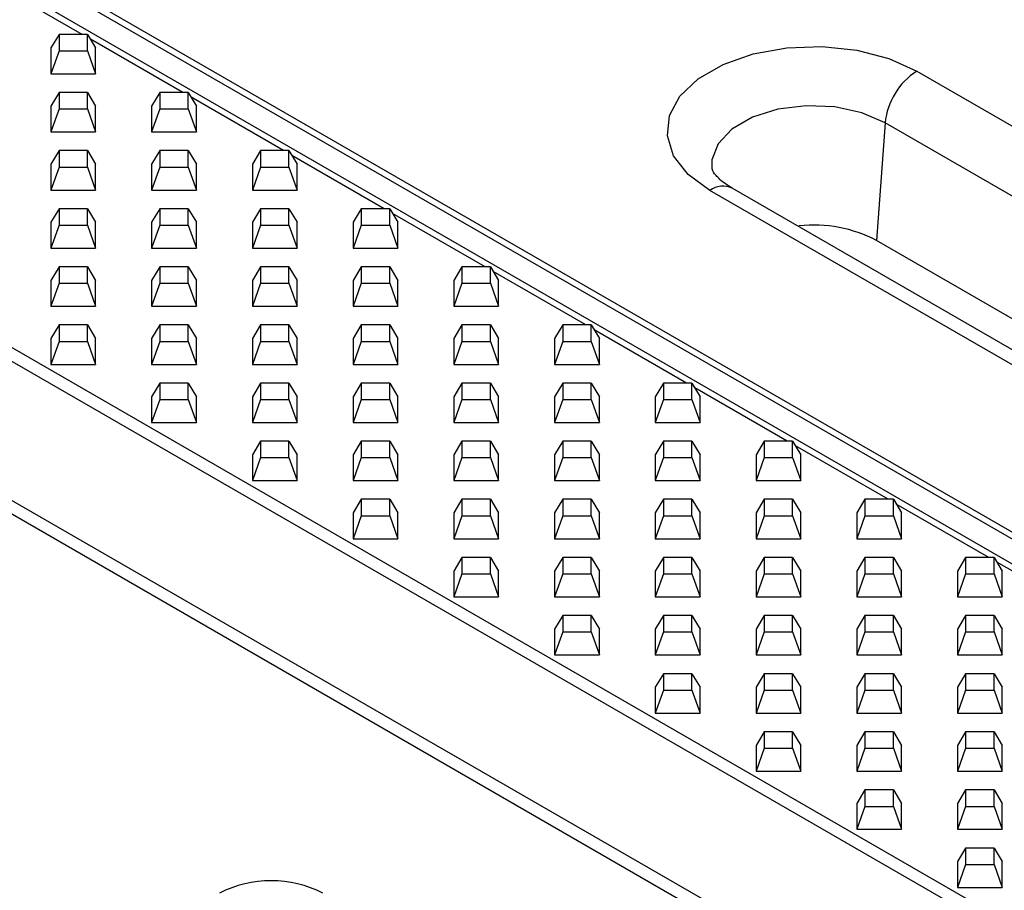
# Model space of a CAD drawing. Units: millimetres. Extents: x 30 to 832, y 10 to 584.
# Drawn here: x 677 to 695, y 497 to 512 of the extents above; entities that cross this region are included whole.
import ezdxf

# ---------------------------------------------------------------- set-up
doc = ezdxf.new("R2010")
doc.units = ezdxf.units.MM
doc.header["$LTSCALE"] = 2
doc.layers.get('0').update_dxf_attribs({"color": 1, "true_color": 0xff0000})
doc.layers.add('132118', color=7, linetype='Continuous')

# ---------------------------------------------------------------- blocks, each defined once
blk = doc.blocks.new('1054470-M_003_ISO_view')
for p, q in [((-138.85, 96.6), (-11.288, 22.96)), ((-10.02, 22.667), (-137.582, 96.307)), ((-137.42, 96.341), (-9.858, 22.701)), ((-17.091, 19.61), (-144.653, 93.25)), ((-144.491, 93.403), (-16.929, 19.763)), ((-145.921, 91.493), (-18.359, 17.853)), ((-18.521, 17.7), (-146.083, 91.34)), ((-92.662, 69.808), (-94.315, 70.762)), ((-93.075, 69.808), (-93.22, 69.565)), ((-93.075, 69.808), (-93.075, 69.514)), ((-92.566, 69.808), (-93.075, 69.808)), ((-92.566, 69.514), (-92.566, 69.808)), ((-92.566, 69.808), (-92.42, 69.565)), ((-90.862, 68.769), (-92.515, 69.723)), ((-93.22, 69.565), (-93.22, 69.103)), ((-93.075, 69.514), (-93.22, 69.103)), ((-93.075, 69.514), (-92.566, 69.514)), ((-92.566, 69.514), (-92.42, 69.103)), ((-92.42, 69.103), (-92.42, 69.565)), ((-77.749, 69.15), (-56.96, 57.149)), ((-93.22, 69.103), (-92.42, 69.103)), ((-93.075, 68.769), (-93.22, 68.526)), ((-93.075, 68.769), (-93.075, 68.475)), ((-92.566, 68.769), (-93.075, 68.769)), ((-92.566, 68.475), (-92.566, 68.769)), ((-92.566, 68.769), (-92.42, 68.526)), ((-91.275, 68.769), (-91.42, 68.526)), ((-91.275, 68.769), (-91.275, 68.475)), ((-90.766, 68.769), (-91.275, 68.769)), ((-90.766, 68.475), (-90.766, 68.769)), ((-90.766, 68.769), (-90.62, 68.526)), ((-89.062, 67.73), (-90.715, 68.684)), ((-93.22, 68.526), (-93.22, 68.064)), ((-93.075, 68.475), (-93.22, 68.064)), ((-93.075, 68.475), (-92.566, 68.475)), ((-92.566, 68.475), (-92.42, 68.064)), ((-92.42, 68.064), (-92.42, 68.526)), ((-91.42, 68.526), (-91.42, 68.064)), ((-91.275, 68.475), (-91.42, 68.064)), ((-91.275, 68.475), (-90.766, 68.475)), ((-90.766, 68.475), (-90.62, 68.064)), ((-90.62, 68.064), (-90.62, 68.526)), ((-78.313, 68.228), (-78.466, 66.123)), ((-57.524, 56.227), (-78.313, 68.228)), ((-93.22, 68.064), (-92.42, 68.064)), ((-91.42, 68.064), (-90.62, 68.064)), ((-93.075, 67.73), (-93.22, 67.487)), ((-93.075, 67.73), (-93.075, 67.436)), ((-92.566, 67.73), (-93.075, 67.73)), ((-92.566, 67.436), (-92.566, 67.73)), ((-92.566, 67.73), (-92.42, 67.487)), ((-91.275, 67.73), (-91.42, 67.487)), ((-91.275, 67.73), (-91.275, 67.436)), ((-90.766, 67.73), (-91.275, 67.73)), ((-90.766, 67.436), (-90.766, 67.73)), ((-90.766, 67.73), (-90.62, 67.487)), ((-89.475, 67.73), (-89.62, 67.487)), ((-89.475, 67.73), (-89.475, 67.436)), ((-88.966, 67.73), (-89.475, 67.73)), ((-88.966, 67.436), (-88.966, 67.73)), ((-88.966, 67.73), (-88.82, 67.487)), ((-87.262, 66.69), (-88.915, 67.645)), ((-93.22, 67.487), (-93.22, 67.025)), ((-93.075, 67.436), (-93.22, 67.025)), ((-93.075, 67.436), (-92.566, 67.436)), ((-92.566, 67.436), (-92.42, 67.025)), ((-92.42, 67.025), (-92.42, 67.487)), ((-91.42, 67.487), (-91.42, 67.025)), ((-91.275, 67.436), (-91.42, 67.025)), ((-91.275, 67.436), (-90.766, 67.436)), ((-90.766, 67.436), (-90.62, 67.025)), ((-90.62, 67.025), (-90.62, 67.487)), ((-89.62, 67.487), (-89.62, 67.025)), ((-89.475, 67.436), (-89.62, 67.025)), ((-89.475, 67.436), (-88.966, 67.436)), ((-88.966, 67.436), (-88.82, 67.025)), ((-88.82, 67.025), (-88.82, 67.487)), ((-60.256, 55.055), (-81.045, 67.056)), ((-93.22, 67.025), (-92.42, 67.025)), ((-91.42, 67.025), (-90.62, 67.025)), ((-89.62, 67.025), (-88.82, 67.025)), ((-60.656, 55.015), (-81.445, 67.016)), ((-93.075, 66.69), (-93.22, 66.448)), ((-93.075, 66.69), (-93.075, 66.397)), ((-92.566, 66.69), (-93.075, 66.69)), ((-92.566, 66.397), (-92.566, 66.69)), ((-92.566, 66.69), (-92.42, 66.448)), ((-91.275, 66.69), (-91.42, 66.448)), ((-91.275, 66.69), (-91.275, 66.397)), ((-90.766, 66.69), (-91.275, 66.69)), ((-90.766, 66.397), (-90.766, 66.69)), ((-90.766, 66.69), (-90.62, 66.448)), ((-89.475, 66.69), (-89.62, 66.448)), ((-89.475, 66.69), (-89.475, 66.397)), ((-88.966, 66.69), (-89.475, 66.69)), ((-88.966, 66.397), (-88.966, 66.69)), ((-88.966, 66.69), (-88.82, 66.448)), ((-87.675, 66.69), (-87.82, 66.448)), ((-87.675, 66.69), (-87.675, 66.397)), ((-87.166, 66.69), (-87.675, 66.69)), ((-87.166, 66.397), (-87.166, 66.69)), ((-87.166, 66.69), (-87.02, 66.448)), ((-85.462, 65.651), (-87.115, 66.606)), ((-93.22, 66.448), (-93.22, 65.986)), ((-93.075, 66.397), (-93.22, 65.986)), ((-93.075, 66.397), (-92.566, 66.397)), ((-92.566, 66.397), (-92.42, 65.986)), ((-92.42, 65.986), (-92.42, 66.448)), ((-91.42, 66.448), (-91.42, 65.986)), ((-91.275, 66.397), (-91.42, 65.986)), ((-91.275, 66.397), (-90.766, 66.397)), ((-90.766, 66.397), (-90.62, 65.986)), ((-90.62, 65.986), (-90.62, 66.448)), ((-89.62, 66.448), (-89.62, 65.986)), ((-89.475, 66.397), (-89.62, 65.986)), ((-89.475, 66.397), (-88.966, 66.397)), ((-88.966, 66.397), (-88.82, 65.986)), ((-88.82, 65.986), (-88.82, 66.448)), ((-87.82, 66.448), (-87.82, 65.986)), ((-87.675, 66.397), (-87.82, 65.986)), ((-87.675, 66.397), (-87.166, 66.397)), ((-87.166, 66.397), (-87.02, 65.986)), ((-87.02, 65.986), (-87.02, 66.448)), ((-79.86, 66.381), (-79.868, 66.377)), ((-93.22, 65.986), (-92.42, 65.986)), ((-91.42, 65.986), (-90.62, 65.986)), ((-89.62, 65.986), (-88.82, 65.986)), ((-87.82, 65.986), (-87.02, 65.986)), ((-58.725, 54.727), (-78.466, 66.123)), ((-93.075, 65.651), (-93.22, 65.409)), ((-93.075, 65.651), (-93.075, 65.358)), ((-92.566, 65.651), (-93.075, 65.651)), ((-92.566, 65.358), (-92.566, 65.651)), ((-92.566, 65.651), (-92.42, 65.409)), ((-91.275, 65.651), (-91.42, 65.409)), ((-91.275, 65.651), (-91.275, 65.358)), ((-90.766, 65.651), (-91.275, 65.651)), ((-90.766, 65.358), (-90.766, 65.651)), ((-90.766, 65.651), (-90.62, 65.409)), ((-89.475, 65.651), (-89.62, 65.409)), ((-89.475, 65.651), (-89.475, 65.358)), ((-88.966, 65.651), (-89.475, 65.651)), ((-88.966, 65.358), (-88.966, 65.651)), ((-88.966, 65.651), (-88.82, 65.409)), ((-87.675, 65.651), (-87.82, 65.409)), ((-87.675, 65.651), (-87.675, 65.358)), ((-87.166, 65.651), (-87.675, 65.651)), ((-87.166, 65.358), (-87.166, 65.651)), ((-87.166, 65.651), (-87.02, 65.409)), ((-85.875, 65.651), (-86.02, 65.409)), ((-85.875, 65.651), (-85.875, 65.358)), ((-85.366, 65.651), (-85.875, 65.651)), ((-85.366, 65.358), (-85.366, 65.651)), ((-85.366, 65.651), (-85.22, 65.409)), ((-83.662, 64.612), (-85.315, 65.566)), ((-93.22, 65.409), (-93.22, 64.947)), ((-93.075, 65.358), (-93.22, 64.947)), ((-93.075, 65.358), (-92.566, 65.358)), ((-92.566, 65.358), (-92.42, 64.947)), ((-92.42, 64.947), (-92.42, 65.409)), ((-91.42, 65.409), (-91.42, 64.947)), ((-91.275, 65.358), (-91.42, 64.947)), ((-91.275, 65.358), (-90.766, 65.358)), ((-90.766, 65.358), (-90.62, 64.947)), ((-90.62, 64.947), (-90.62, 65.409)), ((-89.62, 65.409), (-89.62, 64.947)), ((-89.475, 65.358), (-89.62, 64.947)), ((-89.475, 65.358), (-88.966, 65.358)), ((-88.966, 65.358), (-88.82, 64.947)), ((-88.82, 64.947), (-88.82, 65.409)), ((-87.82, 65.409), (-87.82, 64.947)), ((-87.675, 65.358), (-87.82, 64.947)), ((-87.675, 65.358), (-87.166, 65.358)), ((-87.166, 65.358), (-87.02, 64.947)), ((-87.02, 64.947), (-87.02, 65.409)), ((-86.02, 65.409), (-86.02, 64.947)), ((-85.875, 65.358), (-86.02, 64.947)), ((-85.875, 65.358), (-85.366, 65.358)), ((-85.366, 65.358), (-85.22, 64.947)), ((-85.22, 64.947), (-85.22, 65.409)), ((-93.22, 64.947), (-92.42, 64.947)), ((-91.42, 64.947), (-90.62, 64.947)), ((-89.62, 64.947), (-88.82, 64.947)), ((-87.82, 64.947), (-87.02, 64.947)), ((-86.02, 64.947), (-85.22, 64.947)), ((-93.075, 64.612), (-93.22, 64.37)), ((-93.075, 64.612), (-93.075, 64.318)), ((-92.566, 64.612), (-93.075, 64.612)), ((-92.566, 64.318), (-92.566, 64.612)), ((-92.566, 64.612), (-92.42, 64.37)), ((-91.275, 64.612), (-91.42, 64.37)), ((-91.275, 64.612), (-91.275, 64.318)), ((-90.766, 64.612), (-91.275, 64.612)), ((-90.766, 64.318), (-90.766, 64.612)), ((-90.766, 64.612), (-90.62, 64.37)), ((-89.475, 64.612), (-89.62, 64.37)), ((-89.475, 64.612), (-89.475, 64.318)), ((-88.966, 64.612), (-89.475, 64.612)), ((-88.966, 64.318), (-88.966, 64.612)), ((-88.966, 64.612), (-88.82, 64.37)), ((-87.675, 64.612), (-87.82, 64.37)), ((-87.675, 64.612), (-87.675, 64.318)), ((-87.166, 64.612), (-87.675, 64.612)), ((-87.166, 64.318), (-87.166, 64.612)), ((-87.166, 64.612), (-87.02, 64.37)), ((-85.875, 64.612), (-86.02, 64.37)), ((-85.875, 64.612), (-85.875, 64.318)), ((-85.366, 64.612), (-85.875, 64.612)), ((-85.366, 64.318), (-85.366, 64.612)), ((-85.366, 64.612), (-85.22, 64.37)), ((-84.075, 64.612), (-84.22, 64.37)), ((-84.075, 64.612), (-84.075, 64.318)), ((-83.566, 64.612), (-84.075, 64.612)), ((-83.566, 64.318), (-83.566, 64.612)), ((-83.566, 64.612), (-83.42, 64.37)), ((-81.862, 63.573), (-83.515, 64.527)), ((-93.22, 64.37), (-93.22, 63.908)), ((-93.075, 64.318), (-93.22, 63.908)), ((-93.075, 64.318), (-92.566, 64.318)), ((-92.566, 64.318), (-92.42, 63.908)), ((-92.42, 63.908), (-92.42, 64.37)), ((-91.42, 64.37), (-91.42, 63.908)), ((-91.275, 64.318), (-91.42, 63.908)), ((-91.275, 64.318), (-90.766, 64.318)), ((-90.766, 64.318), (-90.62, 63.908)), ((-90.62, 63.908), (-90.62, 64.37)), ((-89.62, 64.37), (-89.62, 63.908)), ((-89.475, 64.318), (-89.62, 63.908)), ((-89.475, 64.318), (-88.966, 64.318)), ((-88.966, 64.318), (-88.82, 63.908)), ((-88.82, 63.908), (-88.82, 64.37)), ((-87.82, 64.37), (-87.82, 63.908)), ((-87.675, 64.318), (-87.82, 63.908)), ((-87.675, 64.318), (-87.166, 64.318)), ((-87.166, 64.318), (-87.02, 63.908)), ((-87.02, 63.908), (-87.02, 64.37)), ((-86.02, 64.37), (-86.02, 63.908)), ((-85.875, 64.318), (-86.02, 63.908)), ((-85.875, 64.318), (-85.366, 64.318)), ((-85.366, 64.318), (-85.22, 63.908)), ((-85.22, 63.908), (-85.22, 64.37)), ((-84.22, 64.37), (-84.22, 63.908)), ((-84.075, 64.318), (-84.22, 63.908)), ((-84.075, 64.318), (-83.566, 64.318)), ((-83.566, 64.318), (-83.42, 63.908)), ((-83.42, 63.908), (-83.42, 64.37)), ((-93.22, 63.908), (-92.42, 63.908)), ((-91.42, 63.908), (-90.62, 63.908)), ((-89.62, 63.908), (-88.82, 63.908)), ((-87.82, 63.908), (-87.02, 63.908)), ((-86.02, 63.908), (-85.22, 63.908)), ((-84.22, 63.908), (-83.42, 63.908)), ((-91.275, 63.573), (-91.42, 63.33)), ((-91.275, 63.573), (-91.275, 63.279)), ((-90.766, 63.573), (-91.275, 63.573)), ((-90.766, 63.279), (-90.766, 63.573)), ((-90.766, 63.573), (-90.62, 63.33)), ((-89.475, 63.573), (-89.62, 63.33)), ((-89.475, 63.573), (-89.475, 63.279)), ((-88.966, 63.573), (-89.475, 63.573)), ((-88.966, 63.279), (-88.966, 63.573)), ((-88.966, 63.573), (-88.82, 63.33)), ((-87.675, 63.573), (-87.82, 63.33)), ((-87.675, 63.573), (-87.675, 63.279)), ((-87.166, 63.573), (-87.675, 63.573)), ((-87.166, 63.279), (-87.166, 63.573)), ((-87.166, 63.573), (-87.02, 63.33)), ((-85.875, 63.573), (-86.02, 63.33)), ((-85.875, 63.573), (-85.875, 63.279)), ((-85.366, 63.573), (-85.875, 63.573)), ((-85.366, 63.279), (-85.366, 63.573)), ((-85.366, 63.573), (-85.22, 63.33)), ((-84.075, 63.573), (-84.22, 63.33)), ((-84.075, 63.573), (-84.075, 63.279)), ((-83.566, 63.573), (-84.075, 63.573)), ((-83.566, 63.279), (-83.566, 63.573)), ((-83.566, 63.573), (-83.42, 63.33)), ((-82.275, 63.573), (-82.42, 63.33)), ((-82.275, 63.573), (-82.275, 63.279)), ((-81.766, 63.573), (-82.275, 63.573)), ((-81.766, 63.279), (-81.766, 63.573)), ((-81.766, 63.573), (-81.62, 63.33)), ((-80.062, 62.534), (-81.715, 63.488)), ((-91.42, 63.33), (-91.42, 62.869)), ((-91.275, 63.279), (-91.42, 62.869)), ((-91.275, 63.279), (-90.766, 63.279)), ((-90.766, 63.279), (-90.62, 62.869)), ((-90.62, 62.869), (-90.62, 63.33)), ((-89.62, 63.33), (-89.62, 62.869)), ((-89.475, 63.279), (-89.62, 62.869)), ((-89.475, 63.279), (-88.966, 63.279)), ((-88.966, 63.279), (-88.82, 62.869)), ((-88.82, 62.869), (-88.82, 63.33)), ((-87.82, 63.33), (-87.82, 62.869)), ((-87.675, 63.279), (-87.82, 62.869)), ((-87.675, 63.279), (-87.166, 63.279)), ((-87.166, 63.279), (-87.02, 62.869)), ((-87.02, 62.869), (-87.02, 63.33)), ((-86.02, 63.33), (-86.02, 62.869)), ((-85.875, 63.279), (-86.02, 62.869)), ((-85.875, 63.279), (-85.366, 63.279)), ((-85.366, 63.279), (-85.22, 62.869)), ((-85.22, 62.869), (-85.22, 63.33)), ((-84.22, 63.33), (-84.22, 62.869)), ((-84.075, 63.279), (-84.22, 62.869)), ((-84.075, 63.279), (-83.566, 63.279)), ((-83.566, 63.279), (-83.42, 62.869)), ((-83.42, 62.869), (-83.42, 63.33)), ((-82.42, 63.33), (-82.42, 62.869)), ((-82.275, 63.279), (-82.42, 62.869)), ((-82.275, 63.279), (-81.766, 63.279)), ((-81.766, 63.279), (-81.62, 62.869)), ((-81.62, 62.869), (-81.62, 63.33)), ((-91.42, 62.869), (-90.62, 62.869)), ((-89.62, 62.869), (-88.82, 62.869)), ((-87.82, 62.869), (-87.02, 62.869)), ((-86.02, 62.869), (-85.22, 62.869)), ((-84.22, 62.869), (-83.42, 62.869)), ((-82.42, 62.869), (-81.62, 62.869)), ((-89.475, 62.534), (-89.62, 62.291)), ((-89.475, 62.534), (-89.475, 62.24)), ((-88.966, 62.534), (-89.475, 62.534)), ((-88.966, 62.24), (-88.966, 62.534)), ((-88.966, 62.534), (-88.82, 62.291)), ((-87.675, 62.534), (-87.82, 62.291)), ((-87.675, 62.534), (-87.675, 62.24)), ((-87.166, 62.534), (-87.675, 62.534)), ((-87.166, 62.24), (-87.166, 62.534)), ((-87.166, 62.534), (-87.02, 62.291)), ((-85.875, 62.534), (-86.02, 62.291)), ((-85.875, 62.534), (-85.875, 62.24)), ((-85.366, 62.534), (-85.875, 62.534)), ((-85.366, 62.24), (-85.366, 62.534)), ((-85.366, 62.534), (-85.22, 62.291)), ((-84.075, 62.534), (-84.22, 62.291)), ((-84.075, 62.534), (-84.075, 62.24)), ((-83.566, 62.534), (-84.075, 62.534)), ((-83.566, 62.24), (-83.566, 62.534)), ((-83.566, 62.534), (-83.42, 62.291)), ((-82.275, 62.534), (-82.42, 62.291)), ((-82.275, 62.534), (-82.275, 62.24)), ((-81.766, 62.534), (-82.275, 62.534)), ((-81.766, 62.24), (-81.766, 62.534)), ((-81.766, 62.534), (-81.62, 62.291)), ((-80.475, 62.534), (-80.62, 62.291)), ((-80.475, 62.534), (-80.475, 62.24)), ((-79.966, 62.534), (-80.475, 62.534)), ((-79.966, 62.24), (-79.966, 62.534)), ((-79.966, 62.534), (-79.82, 62.291)), ((-89.62, 62.291), (-89.62, 61.829)), ((-88.82, 61.829), (-88.82, 62.291)), ((-87.82, 62.291), (-87.82, 61.829)), ((-87.02, 61.829), (-87.02, 62.291)), ((-86.02, 62.291), (-86.02, 61.829)), ((-85.22, 61.829), (-85.22, 62.291)), ((-84.22, 62.291), (-84.22, 61.829)), ((-83.42, 61.829), (-83.42, 62.291)), ((-82.42, 62.291), (-82.42, 61.829)), ((-81.62, 61.829), (-81.62, 62.291)), ((-80.62, 62.291), (-80.62, 61.829)), ((-78.262, 61.495), (-79.915, 62.449)), ((-79.82, 61.829), (-79.82, 62.291)), ((-89.475, 62.24), (-89.62, 61.829)), ((-89.475, 62.24), (-88.966, 62.24)), ((-88.966, 62.24), (-88.82, 61.829)), ((-87.675, 62.24), (-87.82, 61.829)), ((-87.675, 62.24), (-87.166, 62.24)), ((-87.166, 62.24), (-87.02, 61.829)), ((-85.875, 62.24), (-86.02, 61.829)), ((-85.875, 62.24), (-85.366, 62.24)), ((-85.366, 62.24), (-85.22, 61.829)), ((-84.075, 62.24), (-84.22, 61.829)), ((-84.075, 62.24), (-83.566, 62.24)), ((-83.566, 62.24), (-83.42, 61.829)), ((-82.275, 62.24), (-82.42, 61.829)), ((-82.275, 62.24), (-81.766, 62.24)), ((-81.766, 62.24), (-81.62, 61.829)), ((-80.475, 62.24), (-80.62, 61.829)), ((-80.475, 62.24), (-79.966, 62.24)), ((-79.966, 62.24), (-79.82, 61.829)), ((-89.62, 61.829), (-88.82, 61.829)), ((-87.82, 61.829), (-87.02, 61.829)), ((-86.02, 61.829), (-85.22, 61.829)), ((-84.22, 61.829), (-83.42, 61.829)), ((-82.42, 61.829), (-81.62, 61.829)), ((-80.62, 61.829), (-79.82, 61.829)), ((-87.675, 61.495), (-87.82, 61.252)), ((-87.675, 61.495), (-87.675, 61.201)), ((-87.166, 61.495), (-87.675, 61.495)), ((-87.166, 61.201), (-87.166, 61.495)), ((-87.166, 61.495), (-87.02, 61.252)), ((-85.875, 61.495), (-86.02, 61.252)), ((-85.875, 61.495), (-85.875, 61.201)), ((-85.366, 61.495), (-85.875, 61.495)), ((-85.366, 61.201), (-85.366, 61.495)), ((-85.366, 61.495), (-85.22, 61.252)), ((-84.075, 61.495), (-84.22, 61.252)), ((-84.075, 61.495), (-84.075, 61.201)), ((-83.566, 61.495), (-84.075, 61.495)), ((-83.566, 61.201), (-83.566, 61.495)), ((-83.566, 61.495), (-83.42, 61.252)), ((-82.275, 61.495), (-82.42, 61.252)), ((-82.275, 61.495), (-82.275, 61.201)), ((-81.766, 61.495), (-82.275, 61.495)), ((-81.766, 61.201), (-81.766, 61.495)), ((-81.766, 61.495), (-81.62, 61.252)), ((-80.475, 61.495), (-80.62, 61.252)), ((-80.475, 61.495), (-80.475, 61.201)), ((-79.966, 61.495), (-80.475, 61.495)), ((-79.966, 61.201), (-79.966, 61.495)), ((-79.966, 61.495), (-79.82, 61.252)), ((-78.675, 61.495), (-78.82, 61.252)), ((-78.675, 61.495), (-78.675, 61.201)), ((-78.166, 61.495), (-78.675, 61.495)), ((-78.166, 61.201), (-78.166, 61.495)), ((-78.166, 61.495), (-78.02, 61.252)), ((-76.462, 60.456), (-78.115, 61.41)), ((-87.82, 61.252), (-87.82, 60.79)), ((-87.02, 60.79), (-87.02, 61.252)), ((-86.02, 61.252), (-86.02, 60.79)), ((-85.22, 60.79), (-85.22, 61.252)), ((-84.22, 61.252), (-84.22, 60.79)), ((-83.42, 60.79), (-83.42, 61.252)), ((-82.42, 61.252), (-82.42, 60.79)), ((-81.62, 60.79), (-81.62, 61.252)), ((-80.62, 61.252), (-80.62, 60.79)), ((-79.82, 60.79), (-79.82, 61.252)), ((-78.82, 61.252), (-78.82, 60.79)), ((-78.02, 60.79), (-78.02, 61.252)), ((-87.675, 61.201), (-87.82, 60.79)), ((-87.675, 61.201), (-87.166, 61.201)), ((-87.166, 61.201), (-87.02, 60.79)), ((-85.875, 61.201), (-86.02, 60.79)), ((-85.875, 61.201), (-85.366, 61.201)), ((-85.366, 61.201), (-85.22, 60.79)), ((-84.075, 61.201), (-84.22, 60.79)), ((-84.075, 61.201), (-83.566, 61.201)), ((-83.566, 61.201), (-83.42, 60.79)), ((-82.275, 61.201), (-82.42, 60.79)), ((-82.275, 61.201), (-81.766, 61.201)), ((-81.766, 61.201), (-81.62, 60.79)), ((-80.475, 61.201), (-80.62, 60.79)), ((-80.475, 61.201), (-79.966, 61.201)), ((-79.966, 61.201), (-79.82, 60.79)), ((-78.675, 61.201), (-78.82, 60.79)), ((-78.675, 61.201), (-78.166, 61.201)), ((-78.166, 61.201), (-78.02, 60.79)), ((-87.82, 60.79), (-87.02, 60.79)), ((-86.02, 60.79), (-85.22, 60.79)), ((-84.22, 60.79), (-83.42, 60.79)), ((-82.42, 60.79), (-81.62, 60.79)), ((-80.62, 60.79), (-79.82, 60.79)), ((-78.82, 60.79), (-78.02, 60.79)), ((-85.875, 60.456), (-86.02, 60.213)), ((-85.875, 60.456), (-85.875, 60.162)), ((-85.366, 60.456), (-85.875, 60.456)), ((-85.366, 60.162), (-85.366, 60.456)), ((-85.366, 60.456), (-85.22, 60.213)), ((-84.075, 60.456), (-84.22, 60.213)), ((-84.075, 60.456), (-84.075, 60.162)), ((-83.566, 60.456), (-84.075, 60.456)), ((-83.566, 60.162), (-83.566, 60.456)), ((-83.566, 60.456), (-83.42, 60.213)), ((-82.275, 60.456), (-82.42, 60.213)), ((-82.275, 60.456), (-82.275, 60.162)), ((-81.766, 60.456), (-82.275, 60.456)), ((-81.766, 60.162), (-81.766, 60.456)), ((-81.766, 60.456), (-81.62, 60.213)), ((-80.475, 60.456), (-80.62, 60.213)), ((-80.475, 60.456), (-80.475, 60.162)), ((-79.966, 60.456), (-80.475, 60.456)), ((-79.966, 60.162), (-79.966, 60.456)), ((-79.966, 60.456), (-79.82, 60.213)), ((-78.675, 60.456), (-78.82, 60.213)), ((-78.675, 60.456), (-78.675, 60.162)), ((-78.166, 60.456), (-78.675, 60.456)), ((-78.166, 60.162), (-78.166, 60.456)), ((-78.166, 60.456), (-78.02, 60.213)), ((-76.875, 60.456), (-77.02, 60.213)), ((-76.875, 60.456), (-76.875, 60.162)), ((-76.366, 60.456), (-76.875, 60.456)), ((-76.366, 60.162), (-76.366, 60.456)), ((-76.366, 60.456), (-76.22, 60.213)), ((-74.662, 59.417), (-76.315, 60.371)), ((-86.02, 60.213), (-86.02, 59.751)), ((-85.22, 59.751), (-85.22, 60.213)), ((-84.22, 60.213), (-84.22, 59.751)), ((-83.42, 59.751), (-83.42, 60.213)), ((-82.42, 60.213), (-82.42, 59.751)), ((-81.62, 59.751), (-81.62, 60.213)), ((-80.62, 60.213), (-80.62, 59.751)), ((-79.82, 59.751), (-79.82, 60.213)), ((-78.82, 60.213), (-78.82, 59.751)), ((-78.02, 59.751), (-78.02, 60.213)), ((-77.02, 60.213), (-77.02, 59.751)), ((-76.22, 59.751), (-76.22, 60.213)), ((-85.875, 60.162), (-86.02, 59.751)), ((-85.875, 60.162), (-85.366, 60.162)), ((-85.366, 60.162), (-85.22, 59.751)), ((-84.075, 60.162), (-84.22, 59.751)), ((-84.075, 60.162), (-83.566, 60.162)), ((-83.566, 60.162), (-83.42, 59.751)), ((-82.275, 60.162), (-82.42, 59.751)), ((-82.275, 60.162), (-81.766, 60.162)), ((-81.766, 60.162), (-81.62, 59.751)), ((-80.475, 60.162), (-80.62, 59.751)), ((-80.475, 60.162), (-79.966, 60.162)), ((-79.966, 60.162), (-79.82, 59.751)), ((-78.675, 60.162), (-78.82, 59.751)), ((-78.675, 60.162), (-78.166, 60.162)), ((-78.166, 60.162), (-78.02, 59.751)), ((-76.875, 60.162), (-77.02, 59.751)), ((-76.875, 60.162), (-76.366, 60.162)), ((-76.366, 60.162), (-76.22, 59.751)), ((-86.02, 59.751), (-85.22, 59.751)), ((-84.22, 59.751), (-83.42, 59.751)), ((-82.42, 59.751), (-81.62, 59.751)), ((-80.62, 59.751), (-79.82, 59.751)), ((-78.82, 59.751), (-78.02, 59.751)), ((-77.02, 59.751), (-76.22, 59.751)), ((-84.075, 59.417), (-84.22, 59.174)), ((-84.075, 59.417), (-84.075, 59.123)), ((-83.566, 59.417), (-84.075, 59.417)), ((-83.566, 59.123), (-83.566, 59.417)), ((-83.566, 59.417), (-83.42, 59.174)), ((-82.275, 59.417), (-82.42, 59.174)), ((-82.275, 59.417), (-82.275, 59.123)), ((-81.766, 59.417), (-82.275, 59.417)), ((-81.766, 59.123), (-81.766, 59.417)), ((-81.766, 59.417), (-81.62, 59.174)), ((-80.475, 59.417), (-80.62, 59.174)), ((-80.475, 59.417), (-80.475, 59.123)), ((-79.966, 59.417), (-80.475, 59.417)), ((-79.966, 59.123), (-79.966, 59.417)), ((-79.966, 59.417), (-79.82, 59.174)), ((-78.675, 59.417), (-78.82, 59.174)), ((-78.675, 59.417), (-78.675, 59.123)), ((-78.166, 59.417), (-78.675, 59.417)), ((-78.166, 59.123), (-78.166, 59.417)), ((-78.166, 59.417), (-78.02, 59.174)), ((-76.875, 59.417), (-77.02, 59.174)), ((-76.875, 59.417), (-76.875, 59.123)), ((-76.366, 59.417), (-76.875, 59.417)), ((-76.366, 59.123), (-76.366, 59.417)), ((-76.366, 59.417), (-76.22, 59.174)), ((-84.22, 59.174), (-84.22, 58.712)), ((-84.075, 59.123), (-84.22, 58.712)), ((-84.075, 59.123), (-83.566, 59.123)), ((-83.566, 59.123), (-83.42, 58.712)), ((-83.42, 58.712), (-83.42, 59.174)), ((-82.42, 59.174), (-82.42, 58.712)), ((-82.275, 59.123), (-82.42, 58.712)), ((-82.275, 59.123), (-81.766, 59.123)), ((-81.766, 59.123), (-81.62, 58.712)), ((-81.62, 58.712), (-81.62, 59.174)), ((-80.62, 59.174), (-80.62, 58.712)), ((-80.475, 59.123), (-80.62, 58.712)), ((-80.475, 59.123), (-79.966, 59.123)), ((-79.966, 59.123), (-79.82, 58.712)), ((-79.82, 58.712), (-79.82, 59.174)), ((-78.82, 59.174), (-78.82, 58.712)), ((-78.675, 59.123), (-78.82, 58.712)), ((-78.675, 59.123), (-78.166, 59.123)), ((-78.166, 59.123), (-78.02, 58.712)), ((-78.02, 58.712), (-78.02, 59.174)), ((-77.02, 59.174), (-77.02, 58.712)), ((-76.875, 59.123), (-77.02, 58.712)), ((-76.875, 59.123), (-76.366, 59.123)), ((-76.366, 59.123), (-76.22, 58.712)), ((-76.22, 58.712), (-76.22, 59.174)), ((-84.22, 58.712), (-83.42, 58.712)), ((-82.42, 58.712), (-81.62, 58.712)), ((-80.62, 58.712), (-79.82, 58.712)), ((-78.82, 58.712), (-78.02, 58.712)), ((-77.02, 58.712), (-76.22, 58.712)), ((-82.275, 58.377), (-82.42, 58.135)), ((-82.275, 58.377), (-82.275, 58.084)), ((-81.766, 58.377), (-82.275, 58.377)), ((-81.766, 58.084), (-81.766, 58.377)), ((-81.766, 58.377), (-81.62, 58.135)), ((-80.475, 58.377), (-80.62, 58.135)), ((-80.475, 58.377), (-80.475, 58.084)), ((-79.966, 58.377), (-80.475, 58.377)), ((-79.966, 58.084), (-79.966, 58.377)), ((-79.966, 58.377), (-79.82, 58.135)), ((-78.675, 58.377), (-78.82, 58.135)), ((-78.675, 58.377), (-78.675, 58.084)), ((-78.166, 58.377), (-78.675, 58.377)), ((-78.166, 58.084), (-78.166, 58.377)), ((-78.166, 58.377), (-78.02, 58.135)), ((-76.875, 58.377), (-77.02, 58.135)), ((-76.875, 58.377), (-76.875, 58.084)), ((-76.366, 58.377), (-76.875, 58.377)), ((-76.366, 58.084), (-76.366, 58.377)), ((-76.366, 58.377), (-76.22, 58.135)), ((-82.42, 58.135), (-82.42, 57.673)), ((-82.275, 58.084), (-82.42, 57.673)), ((-82.275, 58.084), (-81.766, 58.084)), ((-81.766, 58.084), (-81.62, 57.673)), ((-81.62, 57.673), (-81.62, 58.135)), ((-80.62, 58.135), (-80.62, 57.673)), ((-80.475, 58.084), (-80.62, 57.673)), ((-80.475, 58.084), (-79.966, 58.084)), ((-79.966, 58.084), (-79.82, 57.673)), ((-79.82, 57.673), (-79.82, 58.135)), ((-78.82, 58.135), (-78.82, 57.673)), ((-78.675, 58.084), (-78.82, 57.673)), ((-78.675, 58.084), (-78.166, 58.084)), ((-78.166, 58.084), (-78.02, 57.673)), ((-78.02, 57.673), (-78.02, 58.135)), ((-77.02, 58.135), (-77.02, 57.673)), ((-76.875, 58.084), (-77.02, 57.673)), ((-76.875, 58.084), (-76.366, 58.084)), ((-76.366, 58.084), (-76.22, 57.673)), ((-76.22, 57.673), (-76.22, 58.135)), ((-82.42, 57.673), (-81.62, 57.673)), ((-80.62, 57.673), (-79.82, 57.673)), ((-78.82, 57.673), (-78.02, 57.673)), ((-77.02, 57.673), (-76.22, 57.673)), ((-80.475, 57.338), (-80.62, 57.096)), ((-80.475, 57.338), (-80.475, 57.045)), ((-79.966, 57.338), (-80.475, 57.338)), ((-79.966, 57.045), (-79.966, 57.338)), ((-79.966, 57.338), (-79.82, 57.096)), ((-78.675, 57.338), (-78.82, 57.096)), ((-78.675, 57.338), (-78.675, 57.045)), ((-78.166, 57.338), (-78.675, 57.338)), ((-78.166, 57.045), (-78.166, 57.338)), ((-78.166, 57.338), (-78.02, 57.096)), ((-76.875, 57.338), (-77.02, 57.096)), ((-76.875, 57.338), (-76.875, 57.045)), ((-76.366, 57.338), (-76.875, 57.338)), ((-76.366, 57.045), (-76.366, 57.338)), ((-76.366, 57.338), (-76.22, 57.096)), ((-80.62, 57.096), (-80.62, 56.634)), ((-80.475, 57.045), (-80.62, 56.634)), ((-80.475, 57.045), (-79.966, 57.045)), ((-79.966, 57.045), (-79.82, 56.634)), ((-79.82, 56.634), (-79.82, 57.096)), ((-78.82, 57.096), (-78.82, 56.634)), ((-78.675, 57.045), (-78.82, 56.634)), ((-78.675, 57.045), (-78.166, 57.045)), ((-78.166, 57.045), (-78.02, 56.634)), ((-78.02, 56.634), (-78.02, 57.096)), ((-77.02, 57.096), (-77.02, 56.634)), ((-76.875, 57.045), (-77.02, 56.634)), ((-76.875, 57.045), (-76.366, 57.045)), ((-76.366, 57.045), (-76.22, 56.634)), ((-76.22, 56.634), (-76.22, 57.096)), ((-80.62, 56.634), (-79.82, 56.634)), ((-78.82, 56.634), (-78.02, 56.634)), ((-77.02, 56.634), (-76.22, 56.634)), ((-78.675, 56.299), (-78.82, 56.057)), ((-78.675, 56.299), (-78.675, 56.005)), ((-78.166, 56.299), (-78.675, 56.299)), ((-78.166, 56.005), (-78.166, 56.299)), ((-78.166, 56.299), (-78.02, 56.057)), ((-76.875, 56.299), (-77.02, 56.057)), ((-76.875, 56.299), (-76.875, 56.005)), ((-76.366, 56.299), (-76.875, 56.299)), ((-76.366, 56.005), (-76.366, 56.299)), ((-76.366, 56.299), (-76.22, 56.057)), ((-78.82, 56.057), (-78.82, 55.595)), ((-78.675, 56.005), (-78.82, 55.595)), ((-78.675, 56.005), (-78.166, 56.005)), ((-78.166, 56.005), (-78.02, 55.595)), ((-78.02, 55.595), (-78.02, 56.057)), ((-77.02, 56.057), (-77.02, 55.595)), ((-76.875, 56.005), (-77.02, 55.595)), ((-76.875, 56.005), (-76.366, 56.005)), ((-76.366, 56.005), (-76.22, 55.595)), ((-76.22, 55.595), (-76.22, 56.057)), ((-78.82, 55.595), (-78.02, 55.595)), ((-77.02, 55.595), (-76.22, 55.595)), ((-76.875, 55.26), (-77.02, 55.017)), ((-76.875, 55.26), (-76.875, 54.966)), ((-76.366, 55.26), (-76.875, 55.26)), ((-76.366, 54.966), (-76.366, 55.26)), ((-76.366, 55.26), (-76.22, 55.017)), ((-77.02, 55.017), (-77.02, 54.556)), ((-76.875, 54.966), (-77.02, 54.556)), ((-76.875, 54.966), (-76.366, 54.966)), ((-76.366, 54.966), (-76.22, 54.556)), ((-76.22, 54.556), (-76.22, 55.017)), ((-77.02, 54.556), (-76.22, 54.556))]:
    blk.add_line(p, q)
at = {"flags": 128}
for points in [[(-81.445, 67.016), (-81.833, 67.303), (-82.092, 67.634), (-82.205, 67.992), (-82.167, 68.355), (-81.98, 68.702), (-81.654, 69.013), (-81.208, 69.271), (-80.669, 69.459), (-80.068, 69.567), (-79.439, 69.589), (-78.82, 69.523), (-78.245, 69.374), (-77.749, 69.15)], [(-78.313, 68.228), (-78.727, 68.407), (-79.211, 68.511), (-79.726, 68.532), (-80.232, 68.469), (-80.685, 68.326), (-81.051, 68.115), (-81.298, 67.853), (-81.408, 67.562), (-81.409, 67.419)]]:
    blk.add_lwpolyline(points, dxfattribs=at)
for centre, radius, start, end in [((-77.076, 68.105), 1.243, 122.8009, 174.311), ((-81.212, 66.707), 0.387, 64.4132, 126.8973), ((-79.581, 63.989), 2.408, 62.4053, 96.3683), ((-89.284, 52.67), 2.006, 62.6097, 117.3903)]:
    blk.add_arc(centre, radius, start, end)
blk.add_open_spline([(-81.045, 67.056), (-81.09, 67.084), (-81.219, 67.164), (-81.353, 67.295), (-81.406, 67.393), (-81.407, 67.41), (-81.407, 67.418)], degree=3, knots=[0, 0, 0, 0, 0.158912, 0.458545, 0.762377, 1, 1, 1, 1])

msp = doc.modelspace()

# ---------------------------------------------------------------- block references
at = {"layer": '132118'}
msp.add_blockref('1054470-M_003_ISO_view', (770.904, 442.181), dxfattribs=at)

doc.saveas('drawing.dxf')
